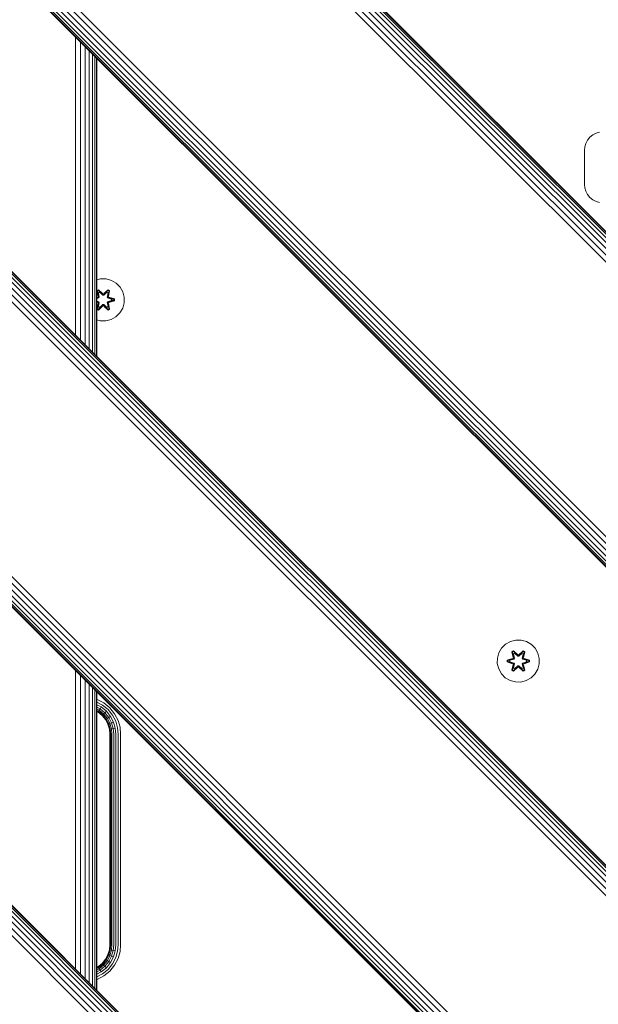
# Model space of a CAD drawing. Units: millimetres. Extents: x -3280 to 578302, y -3085 to 596964.
# Drawn here: x 5592 to 5811, y 3554 to 3928 of the extents above; entities that cross this region are included whole.
import ezdxf

# ---------------------------------------------------------------- set-up
doc = ezdxf.new("R2010")
doc.units = ezdxf.units.MM
doc.layers.add('Контур', color=7, linetype='Continuous', lineweight=15)

msp = doc.modelspace()

# ---------------------------------------------------------------- linework, layer by layer
at = {"layer": 'Контур'}
for p, q in [((6507.091, 3153.142), (5517.142, 4143.092)), ((6507.469, 3153.521), (5517.52, 4143.47)), ((5517.638, 4143.588), (6507.587, 3153.639)), ((6503.119, 3149.171), (5513.17, 4139.12)), ((6504.386, 3150.437), (5514.437, 4140.387)), ((6505.516, 3151.568), (5515.567, 4141.517)), ((6506.435, 3152.486), (5516.486, 4142.436)), ((6501.803, 3147.854), (5511.854, 4137.804)), ((6447.149, 3093.201), (5457.2, 4083.151)), ((6448.416, 3094.467), (5458.467, 4084.417)), ((6449.732, 3095.783), (5459.783, 4085.733)), ((6443.948, 3089.999), (5453.999, 4079.949)), ((6444.066, 3090.117), (5454.117, 4080.067)), ((6444.444, 3090.496), (5454.495, 4080.445)), ((6445.101, 3091.152), (5455.152, 4081.101)), ((6446.019, 3092.07), (5456.07, 4082.02)), ((5612.704, 3921.243), (5612.696, 3808.12)), ((5614.589, 3919.359), (5614.578, 3806.238)), ((5616.347, 3917.6), (5616.34, 3804.476)), ((5617.877, 3916.07), (5617.877, 3802.939)), ((5619.13, 3914.817), (5619.135, 3801.681)), ((5620.063, 3913.884), (5620.067, 3800.749)), ((5620.624, 3913.323), (5620.626, 3800.191)), ((5620.806, 3913.141), (5620.806, 3800.01)), ((6504.386, 2910.027), (5514.437, 3899.977)), ((6505.516, 2911.158), (5515.567, 3901.107)), ((6506.435, 2912.076), (5516.486, 3902.026)), ((6507.091, 2912.732), (5517.142, 3902.682)), ((6507.469, 2913.11), (5517.52, 3903.06)), ((5517.638, 3903.178), (6507.587, 2913.228)), ((6501.803, 2907.444), (5511.854, 3897.394)), ((6503.119, 2908.76), (5513.17, 3898.71)), ((5810.158, 3884.783), (5811.461, 3885.157)), ((5806.226, 3880.851), (5806.875, 3882.105)), ((5806.875, 3882.105), (5807.785, 3883.224)), ((5807.785, 3883.224), (5808.904, 3884.133)), ((5808.904, 3884.133), (5810.158, 3884.783)), ((5805.734, 3878.274), (5805.851, 3879.548)), ((5805.734, 3878.274), (5805.734, 3865.274)), ((5805.851, 3879.548), (5806.226, 3880.851)), ((5805.734, 3865.274), (5805.851, 3864)), ((5806.226, 3862.697), (5805.851, 3864)), ((5806.875, 3861.444), (5806.226, 3862.697)), ((5807.785, 3860.324), (5806.875, 3861.444)), ((5808.904, 3859.415), (5807.785, 3860.324)), ((5810.158, 3858.766), (5808.904, 3859.415)), ((5811.461, 3858.391), (5810.158, 3858.766)), ((6448.416, 2854.057), (5458.467, 3844.007)), ((6449.732, 2855.373), (5459.783, 3845.323)), ((6445.101, 2850.742), (5455.152, 3840.691)), ((6446.019, 2851.66), (5456.07, 3841.61)), ((6447.149, 2852.791), (5457.2, 3842.741)), ((6443.948, 2849.589), (5453.999, 3839.539)), ((6444.066, 2849.707), (5454.117, 3839.657)), ((6444.444, 2850.085), (5454.495, 3840.035)), ((5622.246, 3829.469), (5620.806, 3829.096)), ((5624.341, 3829.45), (5622.246, 3829.469)), ((5624.341, 3829.45), (5626.36, 3828.89)), ((5620.806, 3825.025), (5621.395, 3825.364)), ((5621.395, 3825.364), (5623.01, 3823.876)), ((5621.444, 3825.215), (5621.395, 3825.364)), ((5623.446, 3823.875), (5625.061, 3825.361)), ((5625.007, 3825.214), (5625.061, 3825.361)), ((5625.061, 3825.361), (5625.653, 3825.018)), ((5628.165, 3827.827), (5626.36, 3828.89)), ((5629.634, 3826.333), (5628.165, 3827.827)), ((5630.666, 3824.509), (5629.634, 3826.333)), ((5620.902, 3824.902), (5620.806, 3825.017)), ((5621.281, 3822.881), (5620.806, 3825.004)), ((5620.806, 3822.424), (5621.062, 3822.504)), ((5620.806, 3822.413), (5621.062, 3822.504)), ((5621.251, 3822.434), (5620.806, 3822.305)), ((5621.251, 3822.434), (5620.806, 3822.298)), ((5621.553, 3822.259), (5620.806, 3822.032)), ((5621.562, 3822.255), (5620.806, 3822.025)), ((5620.902, 3824.902), (5621.444, 3825.215)), ((5620.902, 3824.902), (5621.281, 3822.881)), ((5620.902, 3824.902), (5621.431, 3822.746)), ((5620.902, 3824.902), (5620.954, 3824.827)), ((5620.954, 3824.827), (5621.482, 3825.131)), ((5621.392, 3824.076), (5620.954, 3824.827)), ((5621.431, 3822.746), (5620.954, 3824.827)), ((5621.251, 3822.434), (5621.431, 3822.746)), ((5621.251, 3822.434), (5621.278, 3822.418)), ((5621.553, 3822.259), (5621.278, 3822.418)), ((5621.392, 3824.076), (5621.912, 3824.376)), ((5621.392, 3824.076), (5621.734, 3822.571)), ((5621.392, 3824.076), (5621.403, 3824.056)), ((5621.924, 3824.356), (5621.403, 3824.056)), ((5621.742, 3822.566), (5621.403, 3824.056)), ((5621.431, 3822.746), (5621.459, 3822.73)), ((5623.044, 3823.678), (5621.444, 3825.215)), ((5621.444, 3825.215), (5623.01, 3823.876)), ((5621.444, 3825.215), (5621.482, 3825.131)), ((5621.734, 3822.571), (5621.459, 3822.73)), ((5621.912, 3824.376), (5621.482, 3825.131)), ((5623.044, 3823.678), (5621.482, 3825.131)), ((5621.553, 3822.259), (5621.734, 3822.571)), ((5621.553, 3822.259), (5621.562, 3822.255)), ((5621.742, 3822.566), (5621.562, 3822.255)), ((5621.742, 3822.566), (5621.734, 3822.571)), ((5623.044, 3823.327), (5621.912, 3824.376)), ((5621.924, 3824.356), (5621.912, 3824.376)), ((5623.044, 3823.318), (5621.924, 3824.356)), ((5623.044, 3823.678), (5623.404, 3823.678)), ((5623.044, 3823.678), (5623.044, 3823.646)), ((5623.044, 3823.327), (5623.044, 3823.646)), ((5623.044, 3823.327), (5623.405, 3823.327)), ((5623.044, 3823.318), (5623.044, 3823.327)), ((5623.044, 3823.318), (5623.405, 3823.318)), ((5625.007, 3825.214), (5623.404, 3823.678)), ((5623.404, 3823.678), (5624.968, 3825.131)), ((5623.404, 3823.678), (5623.404, 3823.646)), ((5623.405, 3823.327), (5623.404, 3823.646)), ((5624.536, 3824.376), (5623.405, 3823.327)), ((5623.405, 3823.318), (5624.525, 3824.356)), ((5623.405, 3823.318), (5623.405, 3823.327)), ((5625.007, 3825.214), (5623.446, 3823.875)), ((5624.536, 3824.376), (5624.525, 3824.356)), ((5625.045, 3824.056), (5624.525, 3824.356)), ((5624.536, 3824.376), (5624.968, 3825.131)), ((5624.536, 3824.376), (5625.057, 3824.076)), ((5625.045, 3824.056), (5624.706, 3822.566)), ((5624.714, 3822.571), (5624.706, 3822.566)), ((5624.887, 3822.255), (5624.706, 3822.566)), ((5624.714, 3822.571), (5625.057, 3824.076)), ((5624.714, 3822.571), (5624.99, 3822.73)), ((5624.714, 3822.571), (5624.895, 3822.259)), ((5624.887, 3822.255), (5624.895, 3822.259)), ((5626.385, 3821.799), (5624.887, 3822.255)), ((5624.895, 3822.259), (5625.17, 3822.418)), ((5626.409, 3821.799), (5624.895, 3822.259)), ((5625.007, 3825.214), (5624.968, 3825.131)), ((5624.968, 3825.131), (5625.495, 3824.826)), ((5625.018, 3822.746), (5624.99, 3822.73)), ((5625.007, 3825.214), (5625.549, 3824.901)), ((5625.018, 3822.746), (5625.549, 3824.901)), ((5625.018, 3822.746), (5625.495, 3824.826)), ((5625.018, 3822.746), (5625.198, 3822.434)), ((5625.045, 3824.056), (5625.057, 3824.076)), ((5625.057, 3824.076), (5625.495, 3824.826)), ((5625.198, 3822.434), (5625.17, 3822.418)), ((5625.653, 3825.018), (5625.172, 3822.874)), ((5625.549, 3824.901), (5625.172, 3822.874)), ((5627.33, 3821.814), (5625.198, 3822.434)), ((5625.198, 3822.434), (5627.24, 3821.806)), ((5625.389, 3822.497), (5627.484, 3821.841)), ((5627.33, 3821.814), (5625.389, 3822.497)), ((5625.549, 3824.901), (5625.495, 3824.826)), ((5625.549, 3824.901), (5625.653, 3825.018)), ((5626.385, 3821.799), (5626.409, 3821.799)), ((5626.385, 3821.799), (5626.385, 3821.207)), ((5626.409, 3821.799), (5627.24, 3821.806)), ((5627.33, 3821.814), (5627.24, 3821.806)), ((5627.24, 3821.806), (5627.24, 3821.198)), ((5627.33, 3821.814), (5627.329, 3821.189)), ((5627.33, 3821.814), (5627.484, 3821.841)), ((5627.484, 3821.841), (5627.483, 3821.157)), ((5631.19, 3822.481), (5630.666, 3824.509)), ((5631.172, 3820.386), (5631.19, 3822.481)), ((5620.806, 3820.981), (5621.562, 3820.751)), ((5620.806, 3820.974), (5621.553, 3820.746)), ((5621.251, 3820.571), (5620.806, 3820.708)), ((5620.806, 3820.701), (5621.251, 3820.571)), ((5620.806, 3820.598), (5621.059, 3820.508)), ((5621.059, 3820.508), (5620.806, 3820.588)), ((5620.806, 3818.035), (5621.276, 3820.131)), ((5620.9, 3818.105), (5620.806, 3818)), ((5621.387, 3817.645), (5620.806, 3817.982)), ((5621.431, 3820.259), (5620.9, 3818.105)), ((5620.9, 3818.105), (5621.276, 3820.131)), ((5620.9, 3818.105), (5620.954, 3818.179)), ((5621.441, 3817.792), (5620.9, 3818.105)), ((5621.431, 3820.259), (5620.954, 3818.179)), ((5621.392, 3818.93), (5620.954, 3818.179)), ((5621.481, 3817.875), (5620.954, 3818.179)), ((5621.251, 3820.571), (5621.278, 3820.587)), ((5621.431, 3820.259), (5621.251, 3820.571)), ((5621.553, 3820.746), (5621.278, 3820.587)), ((5623.003, 3819.131), (5621.387, 3817.645)), ((5621.441, 3817.792), (5621.387, 3817.645)), ((5621.734, 3820.435), (5621.392, 3818.93)), ((5621.403, 3818.95), (5621.392, 3818.93)), ((5621.912, 3818.629), (5621.392, 3818.93)), ((5621.742, 3820.439), (5621.403, 3818.95)), ((5621.924, 3818.649), (5621.403, 3818.95)), ((5621.431, 3820.259), (5621.459, 3820.275)), ((5621.441, 3817.792), (5623.044, 3819.328)), ((5621.441, 3817.792), (5623.003, 3819.131)), ((5621.441, 3817.792), (5621.481, 3817.875)), ((5621.734, 3820.435), (5621.459, 3820.275)), ((5623.044, 3819.328), (5621.481, 3817.875)), ((5621.912, 3818.629), (5621.481, 3817.875)), ((5621.562, 3820.751), (5621.553, 3820.746)), ((5621.734, 3820.435), (5621.553, 3820.746)), ((5621.562, 3820.751), (5621.742, 3820.439)), ((5621.734, 3820.435), (5621.742, 3820.439)), ((5621.912, 3818.629), (5623.044, 3819.678)), ((5621.924, 3818.649), (5621.912, 3818.629)), ((5621.924, 3818.649), (5623.044, 3819.687)), ((5623.044, 3819.687), (5623.405, 3819.687)), ((5623.044, 3819.687), (5623.044, 3819.678)), ((5623.405, 3819.678), (5623.044, 3819.678)), ((5623.044, 3819.678), (5623.044, 3819.36)), ((5623.044, 3819.328), (5623.044, 3819.36)), ((5623.404, 3819.328), (5623.044, 3819.328)), ((5623.405, 3819.678), (5623.404, 3819.36)), ((5623.404, 3819.328), (5623.404, 3819.36)), ((5623.404, 3819.328), (5625.005, 3817.791)), ((5623.404, 3819.328), (5624.967, 3817.874)), ((5623.405, 3819.678), (5623.405, 3819.687)), ((5623.405, 3819.687), (5624.525, 3818.649)), ((5623.405, 3819.678), (5624.536, 3818.629)), ((5625.054, 3817.642), (5623.438, 3819.13)), ((5625.005, 3817.791), (5623.438, 3819.13)), ((5625.045, 3818.95), (5624.525, 3818.649)), ((5624.525, 3818.649), (5624.536, 3818.629)), ((5625.057, 3818.93), (5624.536, 3818.629)), ((5624.536, 3818.629), (5624.967, 3817.874)), ((5624.706, 3820.439), (5624.887, 3820.751)), ((5624.706, 3820.439), (5624.714, 3820.435)), ((5625.045, 3818.95), (5624.706, 3820.439)), ((5624.895, 3820.746), (5624.714, 3820.435)), ((5624.714, 3820.435), (5624.99, 3820.275)), ((5625.057, 3818.93), (5624.714, 3820.435)), ((5624.887, 3820.751), (5626.385, 3821.207)), ((5624.895, 3820.746), (5624.887, 3820.751)), ((5624.895, 3820.746), (5626.409, 3821.207)), ((5624.895, 3820.746), (5625.17, 3820.587)), ((5625.495, 3818.179), (5624.967, 3817.874)), ((5625.005, 3817.791), (5624.967, 3817.874)), ((5625.018, 3820.259), (5624.99, 3820.275)), ((5625.547, 3818.103), (5625.005, 3817.791)), ((5625.005, 3817.791), (5625.054, 3817.642)), ((5625.198, 3820.571), (5625.018, 3820.259)), ((5625.547, 3818.103), (5625.018, 3820.259)), ((5625.018, 3820.259), (5625.495, 3818.179)), ((5625.045, 3818.95), (5625.057, 3818.93)), ((5625.647, 3817.983), (5625.054, 3817.642)), ((5625.057, 3818.93), (5625.495, 3818.179)), ((5625.647, 3817.983), (5625.168, 3820.125)), ((5625.547, 3818.103), (5625.168, 3820.125)), ((5625.198, 3820.571), (5625.17, 3820.587)), ((5625.198, 3820.571), (5627.24, 3821.198)), ((5625.198, 3820.571), (5627.329, 3821.189)), ((5627.329, 3821.189), (5625.386, 3820.501)), ((5627.483, 3821.157), (5625.386, 3820.501)), ((5625.547, 3818.103), (5625.495, 3818.179)), ((5625.547, 3818.103), (5625.647, 3817.983)), ((5626.385, 3821.207), (5626.409, 3821.207)), ((5626.409, 3821.207), (5627.24, 3821.198)), ((5627.329, 3821.189), (5627.24, 3821.198)), ((5627.329, 3821.189), (5627.483, 3821.157)), ((5629.549, 3816.562), (5630.612, 3818.367)), ((5630.612, 3818.367), (5631.172, 3820.386)), ((5624.202, 3813.537), (5626.231, 3814.061)), ((5626.231, 3814.061), (5628.054, 3815.093)), ((5628.054, 3815.093), (5629.549, 3816.562)), ((5620.806, 3813.916), (5622.107, 3813.555)), ((5622.107, 3813.555), (5624.202, 3813.537)), ((5775.792, 3690.875), (5774.298, 3689.406)), ((5777.616, 3691.907), (5775.792, 3690.875)), ((5779.644, 3692.431), (5777.616, 3691.907)), ((5781.739, 3692.413), (5779.644, 3692.431)), ((5781.739, 3692.413), (5783.758, 3691.853)), ((5785.563, 3690.79), (5783.758, 3691.853)), ((5787.032, 3689.295), (5785.563, 3690.79)), ((5773.235, 3687.601), (5772.675, 3685.582)), ((5774.298, 3689.406), (5773.235, 3687.601)), ((5778.2, 3687.985), (5778.793, 3688.326)), ((5778.679, 3685.843), (5778.2, 3687.985)), ((5778.3, 3687.865), (5778.2, 3687.985)), ((5778.3, 3687.865), (5778.842, 3688.177)), ((5778.3, 3687.865), (5778.679, 3685.843)), ((5778.3, 3687.865), (5778.829, 3685.709)), ((5778.3, 3687.865), (5778.352, 3687.789)), ((5778.352, 3687.789), (5778.88, 3688.094)), ((5778.79, 3687.038), (5778.352, 3687.789)), ((5778.829, 3685.709), (5778.352, 3687.789)), ((5778.79, 3687.038), (5779.31, 3687.339)), ((5778.79, 3687.038), (5779.133, 3685.533)), ((5778.79, 3687.038), (5778.801, 3687.018)), ((5778.793, 3688.326), (5780.408, 3686.838)), ((5778.842, 3688.177), (5778.793, 3688.326)), ((5779.322, 3687.319), (5778.801, 3687.018)), ((5779.14, 3685.529), (5778.801, 3687.018)), ((5780.442, 3686.64), (5778.842, 3688.177)), ((5778.842, 3688.177), (5780.408, 3686.838)), ((5778.842, 3688.177), (5778.88, 3688.094)), ((5779.31, 3687.339), (5778.88, 3688.094)), ((5780.442, 3686.64), (5778.88, 3688.094)), ((5780.442, 3686.29), (5779.31, 3687.339)), ((5779.322, 3687.319), (5779.31, 3687.339)), ((5780.442, 3686.281), (5779.322, 3687.319)), ((5782.406, 3688.176), (5780.802, 3686.64)), ((5780.802, 3686.64), (5782.366, 3688.093)), ((5781.934, 3687.339), (5780.803, 3686.29)), ((5780.803, 3686.281), (5781.923, 3687.319)), ((5780.844, 3686.837), (5782.46, 3688.323)), ((5782.406, 3688.176), (5780.844, 3686.837)), ((5781.934, 3687.339), (5781.923, 3687.319)), ((5782.443, 3687.018), (5781.923, 3687.319)), ((5781.934, 3687.339), (5782.366, 3688.093)), ((5781.934, 3687.339), (5782.455, 3687.038)), ((5782.443, 3687.018), (5782.104, 3685.529)), ((5782.112, 3685.533), (5782.455, 3687.038)), ((5782.406, 3688.176), (5782.366, 3688.093)), ((5782.366, 3688.093), (5782.893, 3687.789)), ((5782.406, 3688.176), (5782.46, 3688.323)), ((5782.406, 3688.176), (5782.947, 3687.863)), ((5782.416, 3685.709), (5782.947, 3687.863)), ((5782.416, 3685.709), (5782.893, 3687.789)), ((5782.443, 3687.018), (5782.455, 3687.038)), ((5782.455, 3687.038), (5782.893, 3687.789)), ((5782.46, 3688.323), (5783.051, 3687.98)), ((5783.051, 3687.98), (5782.57, 3685.837)), ((5782.947, 3687.863), (5782.57, 3685.837)), ((5782.947, 3687.863), (5782.893, 3687.789)), ((5782.947, 3687.863), (5783.051, 3687.98)), ((5788.064, 3687.472), (5787.032, 3689.295)), ((5788.588, 3685.443), (5788.064, 3687.472)), ((5772.675, 3685.582), (5772.656, 3683.487)), ((5772.656, 3683.487), (5773.181, 3681.459)), ((5776.363, 3684.128), (5776.364, 3684.811)), ((5776.517, 3684.154), (5776.363, 3684.128)), ((5778.457, 3683.471), (5776.363, 3684.128)), ((5776.364, 3684.811), (5778.461, 3685.467)), ((5776.517, 3684.779), (5776.364, 3684.811)), ((5776.517, 3684.779), (5778.461, 3685.467)), ((5778.649, 3685.397), (5776.517, 3684.779)), ((5776.517, 3684.154), (5776.517, 3684.779)), ((5776.517, 3684.779), (5776.607, 3684.77)), ((5776.517, 3684.154), (5776.607, 3684.162)), ((5776.517, 3684.154), (5778.457, 3683.471)), ((5776.517, 3684.154), (5778.649, 3683.534)), ((5778.649, 3685.397), (5776.607, 3684.77)), ((5777.438, 3684.761), (5776.607, 3684.77)), ((5776.607, 3684.162), (5776.607, 3684.77)), ((5777.438, 3684.169), (5776.607, 3684.162)), ((5778.649, 3683.534), (5776.607, 3684.162)), ((5778.952, 3685.222), (5777.438, 3684.761)), ((5777.462, 3684.761), (5777.438, 3684.761)), ((5777.438, 3684.169), (5778.952, 3683.709)), ((5777.462, 3684.169), (5777.438, 3684.169)), ((5778.96, 3685.217), (5777.462, 3684.761)), ((5777.462, 3684.169), (5777.462, 3684.761)), ((5777.462, 3684.169), (5778.96, 3683.713)), ((5778.649, 3685.397), (5778.829, 3685.709)), ((5778.649, 3685.397), (5778.676, 3685.381)), ((5778.649, 3683.534), (5778.676, 3683.55)), ((5778.829, 3683.222), (5778.649, 3683.534)), ((5778.952, 3685.222), (5778.676, 3685.381)), ((5778.952, 3683.709), (5778.676, 3683.55)), ((5779.133, 3683.397), (5778.79, 3681.892)), ((5779.14, 3683.402), (5778.801, 3681.913)), ((5778.829, 3685.709), (5778.857, 3685.693)), ((5779.133, 3685.533), (5778.857, 3685.693)), ((5779.133, 3683.397), (5778.857, 3683.238)), ((5778.952, 3685.222), (5779.133, 3685.533)), ((5778.952, 3685.222), (5778.96, 3685.217)), ((5778.96, 3683.713), (5778.952, 3683.709)), ((5779.133, 3683.397), (5778.952, 3683.709)), ((5779.14, 3685.529), (5778.96, 3685.217)), ((5778.96, 3683.713), (5779.14, 3683.402)), ((5779.14, 3685.529), (5779.133, 3685.533)), ((5779.133, 3683.397), (5779.14, 3683.402)), ((5780.442, 3686.64), (5780.802, 3686.64)), ((5780.442, 3686.64), (5780.442, 3686.608)), ((5780.442, 3686.29), (5780.442, 3686.608)), ((5780.442, 3686.29), (5780.803, 3686.29)), ((5780.442, 3686.281), (5780.442, 3686.29)), ((5780.442, 3686.281), (5780.803, 3686.281)), ((5780.802, 3686.64), (5780.802, 3686.608)), ((5780.803, 3686.29), (5780.802, 3686.608)), ((5780.803, 3686.281), (5780.803, 3686.29)), ((5782.112, 3685.533), (5782.104, 3685.529)), ((5782.285, 3685.217), (5782.104, 3685.529)), ((5782.104, 3683.402), (5782.285, 3683.713)), ((5782.104, 3683.402), (5782.112, 3683.397)), ((5782.443, 3681.913), (5782.104, 3683.402)), ((5782.112, 3685.533), (5782.388, 3685.693)), ((5782.112, 3685.533), (5782.293, 3685.222)), ((5782.293, 3683.709), (5782.112, 3683.397)), ((5782.112, 3683.397), (5782.388, 3683.238)), ((5782.455, 3681.892), (5782.112, 3683.397)), ((5782.285, 3685.217), (5782.293, 3685.222)), ((5783.783, 3684.761), (5782.285, 3685.217)), ((5782.285, 3683.713), (5783.783, 3684.169)), ((5782.293, 3683.709), (5782.285, 3683.713)), ((5782.293, 3685.222), (5782.568, 3685.381)), ((5783.807, 3684.761), (5782.293, 3685.222)), ((5782.293, 3683.709), (5783.807, 3684.169)), ((5782.293, 3683.709), (5782.568, 3683.55)), ((5782.416, 3685.709), (5782.388, 3685.693)), ((5782.416, 3685.709), (5782.596, 3685.397)), ((5782.596, 3683.534), (5782.416, 3683.222)), ((5782.596, 3685.397), (5782.568, 3685.381)), ((5782.596, 3683.534), (5782.568, 3683.55)), ((5784.728, 3684.777), (5782.596, 3685.397)), ((5782.596, 3685.397), (5784.638, 3684.769)), ((5782.596, 3683.534), (5784.638, 3684.16)), ((5782.596, 3683.534), (5784.727, 3684.151)), ((5784.727, 3684.151), (5782.784, 3683.464)), ((5784.881, 3684.119), (5782.784, 3683.464)), ((5782.787, 3685.46), (5784.882, 3684.803)), ((5784.728, 3684.777), (5782.787, 3685.46)), ((5783.783, 3684.761), (5783.807, 3684.761)), ((5783.783, 3684.761), (5783.783, 3684.169)), ((5783.783, 3684.169), (5783.807, 3684.169)), ((5783.807, 3684.761), (5784.638, 3684.769)), ((5783.807, 3684.169), (5784.638, 3684.16)), ((5784.728, 3684.777), (5784.638, 3684.769)), ((5784.638, 3684.769), (5784.638, 3684.16)), ((5784.727, 3684.151), (5784.638, 3684.16)), ((5784.728, 3684.777), (5784.727, 3684.151)), ((5784.727, 3684.151), (5784.881, 3684.119)), ((5784.728, 3684.777), (5784.882, 3684.803)), ((5784.882, 3684.803), (5784.881, 3684.119)), ((5788.01, 3681.329), (5788.57, 3683.348)), ((5788.57, 3683.348), (5788.588, 3685.443)), ((5612.687, 3680.851), (5612.679, 3567.708)), ((5773.181, 3681.459), (5774.213, 3679.635)), ((5774.213, 3679.635), (5775.681, 3678.141)), ((5778.193, 3680.95), (5778.674, 3683.094)), ((5778.298, 3681.067), (5778.193, 3680.95)), ((5778.785, 3680.607), (5778.193, 3680.95)), ((5778.829, 3683.222), (5778.298, 3681.067)), ((5778.298, 3681.067), (5778.674, 3683.094)), ((5778.298, 3681.067), (5778.352, 3681.142)), ((5778.839, 3680.754), (5778.298, 3681.067)), ((5778.829, 3683.222), (5778.352, 3681.142)), ((5778.79, 3681.892), (5778.352, 3681.142)), ((5778.879, 3680.837), (5778.352, 3681.142)), ((5780.401, 3682.094), (5778.785, 3680.607)), ((5778.839, 3680.754), (5778.785, 3680.607)), ((5778.801, 3681.913), (5778.79, 3681.892)), ((5779.31, 3681.592), (5778.79, 3681.892)), ((5779.322, 3681.612), (5778.801, 3681.913)), ((5778.829, 3683.222), (5778.857, 3683.238)), ((5778.839, 3680.754), (5780.442, 3682.29)), ((5778.839, 3680.754), (5780.401, 3682.094)), ((5778.839, 3680.754), (5778.879, 3680.837)), ((5780.442, 3682.29), (5778.879, 3680.837)), ((5779.31, 3681.592), (5778.879, 3680.837)), ((5779.31, 3681.592), (5780.442, 3682.641)), ((5779.322, 3681.612), (5779.31, 3681.592)), ((5779.322, 3681.612), (5780.442, 3682.65)), ((5780.442, 3682.65), (5780.803, 3682.65)), ((5780.442, 3682.65), (5780.442, 3682.641)), ((5780.803, 3682.641), (5780.442, 3682.641)), ((5780.442, 3682.641), (5780.442, 3682.322)), ((5780.442, 3682.29), (5780.442, 3682.322)), ((5780.802, 3682.29), (5780.442, 3682.29)), ((5780.803, 3682.641), (5780.802, 3682.322)), ((5780.802, 3682.29), (5780.802, 3682.322)), ((5780.802, 3682.29), (5782.403, 3680.754)), ((5780.802, 3682.29), (5782.365, 3680.837)), ((5780.803, 3682.641), (5780.803, 3682.65)), ((5780.803, 3682.65), (5781.923, 3681.612)), ((5780.803, 3682.641), (5781.934, 3681.592)), ((5782.452, 3680.604), (5780.836, 3682.092)), ((5782.403, 3680.754), (5780.836, 3682.092)), ((5782.443, 3681.913), (5781.923, 3681.612)), ((5781.923, 3681.612), (5781.934, 3681.592)), ((5782.455, 3681.892), (5781.934, 3681.592)), ((5781.934, 3681.592), (5782.365, 3680.837)), ((5782.893, 3681.141), (5782.365, 3680.837)), ((5782.403, 3680.754), (5782.365, 3680.837)), ((5782.416, 3683.222), (5782.388, 3683.238)), ((5782.945, 3681.066), (5782.403, 3680.754)), ((5782.403, 3680.754), (5782.452, 3680.604)), ((5782.945, 3681.066), (5782.416, 3683.222)), ((5782.416, 3683.222), (5782.893, 3681.141)), ((5782.443, 3681.913), (5782.455, 3681.892)), ((5783.045, 3680.945), (5782.452, 3680.604)), ((5782.455, 3681.892), (5782.893, 3681.141)), ((5783.045, 3680.945), (5782.566, 3683.087)), ((5782.945, 3681.066), (5782.566, 3683.087)), ((5782.945, 3681.066), (5782.893, 3681.141)), ((5782.945, 3681.066), (5783.045, 3680.945)), ((5786.947, 3679.524), (5788.01, 3681.329)), ((5614.566, 3678.971), (5614.555, 3565.831)), ((5616.332, 3677.205), (5616.325, 3564.062)), ((5775.681, 3678.141), (5777.486, 3677.078)), ((5777.486, 3677.078), (5779.505, 3676.518)), ((5779.505, 3676.518), (5781.6, 3676.499)), ((5781.6, 3676.499), (5783.629, 3677.024)), ((5783.629, 3677.024), (5785.452, 3678.056)), ((5785.452, 3678.056), (5786.947, 3679.524)), ((5617.877, 3675.66), (5617.877, 3562.509)), ((5619.141, 3674.397), (5619.146, 3561.241)), ((5620.072, 3673.465), (5620.077, 3560.31)), ((5620.628, 3672.91), (5620.629, 3559.757)), ((5620.806, 3672.731), (5620.806, 3559.58)), ((5620.806, 3669.908), (5620.921, 3669.875)), ((5622.936, 3667.788), (5620.806, 3668.892)), ((5620.921, 3669.875), (5623.445, 3668.567)), ((5623.445, 3668.567), (5625.698, 3666.737)), ((6433.82, 2745.573), (5514.582, 3664.812)), ((6434.198, 2745.951), (5514.96, 3665.19)), ((5515.078, 3665.308), (6434.317, 2746.069)), ((5622.446, 3667.039), (5620.806, 3667.888)), ((5622.008, 3666.37), (5620.806, 3666.992)), ((5621.653, 3665.826), (5620.806, 3666.265)), ((5621.399, 3665.438), (5620.806, 3665.745)), ((5621.252, 3665.214), (5620.806, 3665.445)), ((5621.207, 3665.144), (5620.806, 3665.351)), ((5621.207, 3665.144), (5621.252, 3665.214)), ((5622.806, 3663.845), (5621.207, 3665.144)), ((5621.252, 3665.214), (5621.399, 3665.438)), ((5622.865, 3663.904), (5621.252, 3665.214)), ((5621.399, 3665.438), (5621.653, 3665.826)), ((5623.054, 3664.093), (5621.399, 3665.438)), ((5621.653, 3665.826), (5622.008, 3666.37)), ((5623.382, 3664.421), (5621.653, 3665.826)), ((5622.008, 3666.37), (5622.446, 3667.039)), ((5623.841, 3664.88), (5622.008, 3666.37)), ((5624.407, 3665.446), (5622.446, 3667.039)), ((5625.04, 3666.079), (5622.936, 3667.788)), ((5623.382, 3664.421), (5623.841, 3664.88)), ((5623.841, 3664.88), (5624.407, 3665.446)), ((5625.33, 3663.047), (5623.841, 3664.88)), ((5626, 3663.485), (5624.407, 3665.446)), ((5626.749, 3663.975), (5625.04, 3666.079)), ((5625.698, 3666.737), (5627.528, 3664.484)), ((6431.115, 2742.867), (5511.876, 3662.106)), ((6432.246, 2743.998), (5513.007, 3663.237)), ((6433.164, 2744.916), (5513.926, 3664.156)), ((5622.806, 3663.845), (5622.865, 3663.904)), ((5624.105, 3662.246), (5622.806, 3663.845)), ((5622.865, 3663.904), (5623.054, 3664.093)), ((5624.175, 3662.292), (5622.865, 3663.904)), ((5623.054, 3664.093), (5623.382, 3664.421)), ((5624.399, 3662.438), (5623.054, 3664.093)), ((5624.787, 3662.692), (5623.382, 3664.421)), ((5624.105, 3662.246), (5624.175, 3662.292)), ((5625.032, 3660.455), (5624.105, 3662.246)), ((5624.175, 3662.292), (5624.399, 3662.438)), ((5625.11, 3660.486), (5624.175, 3662.292)), ((5624.399, 3662.438), (5624.787, 3662.692)), ((5625.359, 3660.584), (5624.399, 3662.438)), ((5624.787, 3662.692), (5625.33, 3663.047)), ((5625.79, 3660.755), (5624.787, 3662.692)), ((5625.33, 3663.047), (5626, 3663.485)), ((5626.394, 3660.994), (5625.33, 3663.047)), ((5625.79, 3660.755), (5626.394, 3660.994)), ((5627.138, 3661.288), (5626, 3663.485)), ((5626.394, 3660.994), (5627.138, 3661.288)), ((5627.008, 3658.86), (5626.394, 3660.994)), ((5627.97, 3661.618), (5626.749, 3663.975)), ((5627.794, 3659.005), (5627.138, 3661.288)), ((5627.528, 3664.484), (5628.836, 3661.96)), ((5628.674, 3659.168), (5627.97, 3661.618)), ((5628.836, 3661.96), (5629.59, 3659.338)), ((6428.532, 2740.285), (5509.294, 3659.524)), ((6429.848, 2741.601), (5510.61, 3660.84)), ((5625.032, 3660.455), (5625.11, 3660.486)), ((5625.568, 3658.593), (5625.032, 3660.455)), ((5625.11, 3660.486), (5625.359, 3660.584)), ((5625.65, 3658.609), (5625.11, 3660.486)), ((5625.359, 3660.584), (5625.79, 3660.755)), ((5625.913, 3658.657), (5625.359, 3660.584)), ((5625.568, 3658.593), (5625.65, 3658.609)), ((5625.735, 3656.774), (5625.568, 3658.593)), ((5625.913, 3658.657), (5625.65, 3658.609)), ((5625.818, 3656.774), (5625.65, 3658.609)), ((5626.369, 3658.742), (5625.79, 3660.755)), ((5626.369, 3658.742), (5625.913, 3658.657)), ((5626.086, 3656.774), (5625.913, 3658.657)), ((5627.008, 3658.86), (5626.369, 3658.742)), ((5626.55, 3656.774), (5626.369, 3658.742)), ((5627.008, 3658.86), (5627.794, 3659.005)), ((5627.199, 3656.774), (5627.008, 3658.86)), ((5627.998, 3656.774), (5627.794, 3659.005)), ((5628.894, 3656.774), (5628.674, 3659.168)), ((5629.825, 3656.774), (5629.59, 3659.338)), ((5625.735, 3656.774), (5625.735, 3576.774)), ((5625.818, 3576.774), (5625.818, 3656.774)), ((5626.086, 3576.774), (5626.086, 3656.774)), ((5626.55, 3576.774), (5626.55, 3656.774)), ((5627.199, 3576.774), (5627.199, 3656.774)), ((5627.999, 3576.774), (5627.998, 3656.774)), ((5628.894, 3576.774), (5628.894, 3656.774)), ((5629.825, 3576.774), (5629.825, 3656.774)), ((5625.033, 3573.093), (5625.568, 3574.954)), ((5625.568, 3574.954), (5625.735, 3576.774)), ((5625.568, 3574.954), (5625.65, 3574.939)), ((5625.818, 3576.774), (5625.65, 3574.939)), ((5626.086, 3576.774), (5625.913, 3574.89)), ((5626.55, 3576.774), (5626.369, 3574.806)), ((5627.199, 3576.774), (5627.008, 3574.688)), ((5627.999, 3576.774), (5627.794, 3574.542)), ((5628.894, 3576.774), (5628.675, 3574.379)), ((5629.825, 3576.774), (5629.59, 3574.21)), ((5622.806, 3569.703), (5624.105, 3571.302)), ((5622.865, 3569.644), (5624.175, 3571.256)), ((5624.105, 3571.302), (5625.033, 3573.093)), ((5624.105, 3571.302), (5624.175, 3571.256)), ((5624.175, 3571.256), (5625.11, 3573.062)), ((5624.175, 3571.256), (5624.399, 3571.11)), ((5624.399, 3571.11), (5625.359, 3572.964)), ((5624.787, 3570.856), (5625.791, 3572.793)), ((5625.033, 3573.093), (5625.11, 3573.062)), ((5625.11, 3573.062), (5625.65, 3574.939)), ((5625.11, 3573.062), (5625.359, 3572.964)), ((5625.331, 3570.501), (5626.394, 3572.554)), ((5625.913, 3574.89), (5625.359, 3572.964)), ((5625.359, 3572.964), (5625.791, 3572.793)), ((5625.65, 3574.939), (5625.913, 3574.89)), ((5626.369, 3574.806), (5625.791, 3572.793)), ((5625.791, 3572.793), (5626.394, 3572.554)), ((5625.913, 3574.89), (5626.369, 3574.806)), ((5626, 3570.063), (5627.138, 3572.26)), ((5626.369, 3574.806), (5627.008, 3574.688)), ((5627.008, 3574.688), (5626.394, 3572.554)), ((5626.394, 3572.554), (5627.138, 3572.26)), ((5626.749, 3569.573), (5627.97, 3571.93)), ((5627.008, 3574.688), (5627.794, 3574.542)), ((5627.794, 3574.542), (5627.138, 3572.26)), ((5628.836, 3571.587), (5627.528, 3569.064)), ((5628.675, 3574.379), (5627.97, 3571.93)), ((5629.59, 3574.21), (5628.836, 3571.587)), ((5620.806, 3568.196), (5621.207, 3568.404)), ((5620.806, 3568.103), (5621.253, 3568.334)), ((5620.806, 3567.803), (5621.399, 3568.11)), ((5620.806, 3567.283), (5621.653, 3567.722)), ((5621.207, 3568.404), (5622.806, 3569.703)), ((5621.207, 3568.404), (5621.253, 3568.334)), ((5621.253, 3568.334), (5622.865, 3569.644)), ((5621.253, 3568.334), (5621.399, 3568.11)), ((5621.399, 3568.11), (5623.054, 3569.455)), ((5621.399, 3568.11), (5621.653, 3567.722)), ((5621.653, 3567.722), (5623.382, 3569.127)), ((5621.653, 3567.722), (5622.008, 3567.178)), ((5622.008, 3567.178), (5623.841, 3568.667)), ((5622.446, 3566.509), (5624.407, 3568.102)), ((5622.806, 3569.703), (5622.865, 3569.644)), ((5622.865, 3569.644), (5623.054, 3569.455)), ((5623.054, 3569.455), (5624.399, 3571.11)), ((5623.054, 3569.455), (5623.382, 3569.127)), ((5623.382, 3569.127), (5624.787, 3570.856)), ((5623.382, 3569.127), (5623.841, 3568.667)), ((5623.841, 3568.667), (5625.331, 3570.501)), ((5623.841, 3568.667), (5624.407, 3568.102)), ((5624.399, 3571.11), (5624.787, 3570.856)), ((5624.407, 3568.102), (5626, 3570.063)), ((5624.787, 3570.856), (5625.331, 3570.501)), ((5625.04, 3567.469), (5626.749, 3569.573)), ((5625.331, 3570.501), (5626, 3570.063)), ((5627.528, 3569.064), (5625.698, 3566.811)), ((5620.806, 3566.555), (5622.008, 3567.178)), ((5620.806, 3565.66), (5622.446, 3566.509)), ((5620.806, 3564.656), (5622.936, 3565.759)), ((5623.445, 3564.98), (5620.921, 3563.673)), ((5622.008, 3567.178), (5622.446, 3566.509)), ((5622.936, 3565.759), (5625.04, 3567.469)), ((5625.698, 3566.811), (5623.445, 3564.98)), ((5620.921, 3563.673), (5620.806, 3563.64))]:
    msp.add_line(p, q, dxfattribs=at)

doc.saveas('drawing.dxf')
